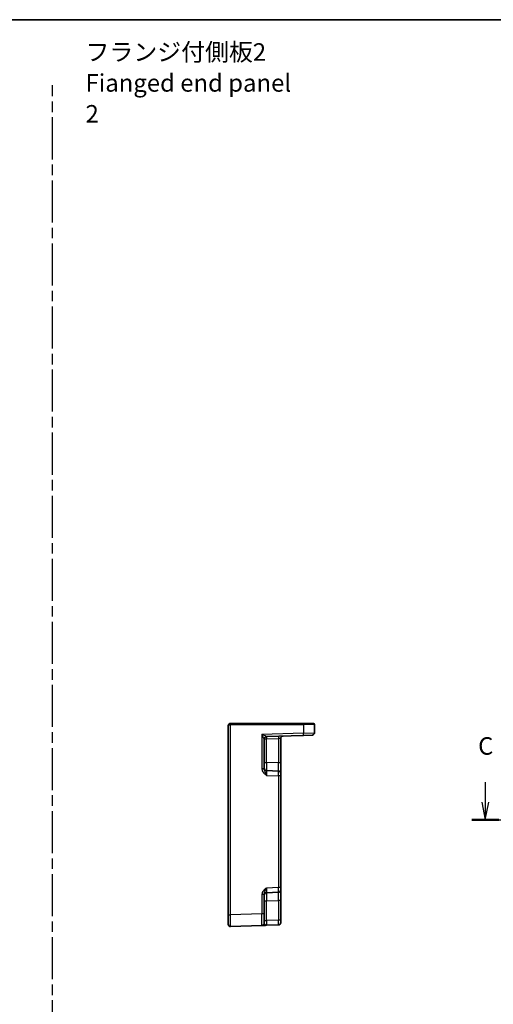
# Model space of a CAD drawing. Units: millimetres. Extents: x 43 to 4766, y 24 to 867.
# Drawn here: x 4179 to 4382, y 446 to 867 of the extents above; entities that cross this region are included whole.
import ezdxf

# ---------------------------------------------------------------- set-up
doc = ezdxf.new("R2010")
doc.units = ezdxf.units.MM
doc.header["$LTSCALE"] = 3
doc.linetypes.add('AM_ISO08W050', pattern=[18, 12, -1.5, 3, -1.5])
doc.linetypes.add('AM_ISO08W050x2', pattern=[9, 6, -0.75, 1.5, -0.75])
for name, color, linetype, lineweight in [('AM_7', 4, 'AM_ISO08W050', 25), ('Border (ISO)', 7, 'Continuous', 35), ('Section Line (ISO)', 7, 'Continuous', 25), ('Symbol (ISO)', 7, 'Continuous', 18), ('Visible (ISO)', 7, 'Continuous', 35), ('Visible Narrow (ISO)', 7, 'Continuous', 25)]:
    doc.layers.add(name, color=color, linetype=linetype, lineweight=lineweight)
doc.styles.add('Note Text (TK)', font='txt')

# ---------------------------------------------------------------- blocks, each defined once
blk = doc.blocks.new('図面枠 tk図枠')
at = {"layer": 'Border (ISO)'}
blk.add_line((14.5, 289), (405.5, 289), dxfattribs=at)
blk = doc.blocks.new('2dTransSection22')
at = {"layer": 'Section Line (ISO)', "linetype": 'Continuous'}
for p, q in [((276.44, 178.49), (276.44, 175.63)), ((352.32, 178.49), (352.32, 175.63)), ((275.94, 175.63), (276.44, 173.13)), ((276.44, 175.63), (276.44, 173.13)), ((276.44, 173.13), (276.94, 175.63)), ((351.82, 175.63), (352.32, 173.13)), ((352.32, 175.63), (352.32, 173.13)), ((352.32, 173.13), (352.82, 175.63)), ((274.52, 173.13), (354.24, 173.13))]:
    blk.add_line(p, q, dxfattribs=at)
at = {"layer": 'Section Line (ISO)', "linetype": 'Continuous', "lineweight": 50}
for p, q in [((274.52, 173.13), (278.36, 173.13)), ((350.4, 173.13), (354.24, 173.13))]:
    blk.add_line(p, q, dxfattribs=at)
at = {"layer": 'Section Line (ISO)', "char_height": 2.5, "attachment_point": 7, "style": 'Note Text (TK)'}
for insert in [(275.42, 181.63), (351.3, 181.63)]:
    blk.add_mtext('C', dxfattribs=dict(at, insert=insert))

msp = doc.modelspace()

# ---------------------------------------------------------------- linework, layer by layer
at = {"layer": 'AM_7', "linetype": 'AM_ISO08W050x2'}
msp.add_line((4193.0008, 78.2132), (4193.0008, 838.9216), dxfattribs=at)
at = {"layer": 'Visible (ISO)'}
for p, q in [((4269.2726, 565.7522), (4269.2901, 565.7522)), ((4300.4297, 565.7522), (4269.2901, 565.7522)), ((4300.4297, 565.7522), (4304.7726, 565.7522)), ((4305.2726, 561.7722), (4305.2726, 565.2522)), ((4268.2726, 564.7522), (4268.2726, 483.7853)), ((4284.6377, 560.0859), (4300.4471, 560.638)), ((4304.3075, 560.7728), (4300.4471, 560.638)), ((4283.6726, 546.3218), (4283.6726, 559.0876)), ((4290.7726, 548.8358), (4290.7726, 559.3344)), ((4290.7726, 544.3385), (4290.7726, 548.8358)), ((4289.8075, 545.3379), (4284.6377, 545.5185)), ((4290.7726, 544.3385), (4290.7726, 543.3392)), ((4290.7726, 495.4652), (4290.7726, 543.3392)), ((4284.6377, 493.2859), (4289.8075, 493.4664)), ((4290.7726, 495.4652), (4290.7726, 494.4658)), ((4290.7726, 489.9685), (4290.7726, 494.4658)), ((4283.6726, 484.2532), (4283.6726, 492.4825)), ((4290.7726, 481.503), (4290.7726, 489.9685)), ((4268.2726, 479.7877), (4268.2726, 483.7853)), ((4283.6726, 484.2532), (4283.6726, 480.2556)), ((4290.7726, 481.503), (4290.7726, 480.5036)), ((4269.3075, 478.7883), (4282.7075, 479.2563)), ((4284.6377, 479.3237), (4289.8075, 479.5042))]:
    msp.add_line(p, q, dxfattribs=at)
for centre, radius, start, end in [((4269.2726, 564.7522), 1, 90, 180), ((4304.7726, 565.2522), 0.5, 0, 90), ((4304.2726, 561.7722), 1, 272, 0), ((4284.6726, 559.0865), 1, 92, 179.93494), ((4291.7726, 559.3344), 1, 92, 180), ((4284.6726, 546.5179), 1, 180, 268), ((4289.7726, 544.3385), 1, 0, 88), ((4284.6726, 492.2865), 1, 92, 180), ((4289.7726, 494.4658), 1, 272, 0), ((4269.2726, 479.7877), 1, 180, 272), ((4282.6726, 480.2556), 1, 272, 0), ((4289.7726, 480.5036), 1, 272, 0)]:
    msp.add_arc(centre, radius, start, end, dxfattribs=at)
msp.add_open_spline([(4282.7075, 479.2563), (4282.7075, 479.2563), (4282.7218, 479.2567), (4282.7938, 479.2593), (4282.8717, 479.262), (4283.1084, 479.2703), (4283.2826, 479.2763), (4283.6479, 479.2891), (4283.8337, 479.2956), (4284.2243, 479.3092), (4284.4288, 479.3164), (4284.6325, 479.3235)], degree=3, knots=[0, 0, 0, 0, 0.044070727, 0.044070727, 0.11458389, 0.11458389, 0.203074604, 0.203074604, 0.277997129, 0.277997129, 0.352914191, 0.352914191, 0.352914191, 0.352914191], dxfattribs=at)
at = {"layer": 'Visible Narrow (ISO)'}
for p, q in [((4269.2726, 565.7522), (4269.2726, 565.2522)), ((4269.3075, 565.2522), (4269.2726, 565.2522)), ((4269.3075, 483.7853), (4269.3075, 565.2522)), ((4269.3075, 565.2522), (4300.4471, 565.2522)), ((4305.2726, 565.2522), (4300.4471, 565.2522)), ((4300.4471, 565.2522), (4300.4471, 561.6373)), ((4300.4471, 561.6373), (4282.7075, 561.0179)), ((4282.7075, 561.0179), (4282.7075, 546.3218)), ((4300.4471, 561.6373), (4305.2726, 561.7722)), ((4283.6726, 559.0865), (4284.6377, 559.0865)), ((4284.6377, 559.0865), (4289.8075, 559.267)), ((4284.6377, 549.0163), (4284.6377, 559.0865)), ((4290.7726, 559.3344), (4289.8075, 559.267)), ((4289.8075, 559.267), (4289.8075, 548.8358)), ((4283.6726, 549.0163), (4284.6377, 549.0163)), ((4289.8075, 548.8358), (4284.6377, 549.0163)), ((4290.7726, 548.8358), (4289.8075, 548.8358)), ((4283.6726, 546.3218), (4282.7075, 546.3218)), ((4284.6377, 543.5197), (4289.8075, 543.3392)), ((4290.7726, 543.3392), (4289.8075, 543.3392)), ((4289.8075, 543.3392), (4289.8075, 495.4652)), ((4289.8075, 495.4652), (4284.6377, 495.2847)), ((4290.7726, 495.4652), (4289.8075, 495.4652)), ((4282.7075, 492.4825), (4282.7075, 484.2532)), ((4283.6726, 492.4825), (4282.7075, 492.4825)), ((4283.6726, 489.788), (4284.6377, 489.788)), ((4284.6377, 489.788), (4289.8075, 489.9685)), ((4284.6377, 481.3224), (4284.6377, 489.788)), ((4290.7726, 489.9685), (4289.8075, 489.9685)), ((4289.8075, 489.9685), (4289.8075, 481.503)), ((4268.2726, 483.7853), (4269.3075, 483.7853)), ((4282.7075, 484.2532), (4269.3075, 483.7853)), ((4283.6726, 484.2532), (4282.7075, 484.2532)), ((4283.6726, 481.3224), (4284.6377, 481.3224)), ((4289.8075, 481.503), (4284.6377, 481.3224)), ((4290.7726, 481.503), (4289.8075, 481.503))]:
    msp.add_line(p, q, dxfattribs=at)
for centre, major_axis, ratio, start_param, end_param in [((4269.2726, 564.7522), (1, 0), 0.5, 1.57079633, 3.14159265), ((4269.2901, 565.2522), (0, 0.5), 0.0348995, 4.71238898, 6.28318531), ((4300.4297, 565.2522), (0, 0.5), 0.0348995, 4.71238898, 6.28318531), ((4282.6726, 561.0179), (1.9642, -0.9319), 0.00688165, 0.02040317, 1.55629291), ((4282.6726, 561.0179), (0.9996, -1.9314), 0.0142524, 0.02753008, 1.56341982), ((4300.4122, 561.6373), (0.0349, -0.9994), 0.03487826, 0, 1.56957835), ((4284.6726, 559.0876), (-1, 0), 0.99943255, 4.74845055, 6.28318531), ((4284.6726, 559.0865), (-0.0349, 0.9994), 0.03487826, 0, 1.56957835), ((4284.6726, 561.0877), (0.035, 1.0018), 0.03470875, 3.11033109, 3.1440197), ((4289.8424, 559.267), (-0.0349, 0.9994), 0.03487826, 0, 1.56957835), ((4284.6726, 549.0194), (0.0349, 3.5009), 0.00995902, 1.57176587, 3.14134422), ((4289.7726, 548.8413), (0.0349, -3.5034), 0.00994517, 6.28273874, 7.8523171), ((4284.6726, 543.516), (-0.0349, 2.0024), 0.0173914, 6.28227405, 7.8518524), ((4289.7726, 543.3379), (-0.0349, -2), 0.01743381, 1.57170981, 3.14128816), ((4284.6726, 495.2883), (0.0349, 2.0024), 0.0173914, 1.57292556, 3.14250391), ((4284.6726, 489.785), (-0.0349, 3.5009), 0.00995902, 0.00024844, 1.56982679), ((4289.7726, 495.4664), (0.0349, -2), 0.01743381, 0.00030449, 1.56988285), ((4289.7726, 489.9631), (-0.0349, -3.5034), 0.00994517, 1.57246087, 3.14203922), ((4269.2726, 483.7901), (-0.0349, 5.0018), 0.00697021, 3.14178738, 4.71136574), ((4282.6726, 484.2581), (0.0349, -5.0018), 0.00697021, 0.00019473, 1.56977309), ((4284.6726, 481.3261), (0.0349, 2.0024), 0.0173914, 1.57292556, 3.14250391), ((4289.7726, 481.5042), (0.0349, -2), 0.01743381, 0.00030449, 1.56988285)]:
    msp.add_ellipse(centre, major_axis=major_axis, ratio=ratio, start_param=start_param, end_param=end_param, dxfattribs=at)
for points, knots in [([(4282.7075, 546.3218), (4282.7075, 546.1749), (4282.7218, 546.027), (4282.7938, 545.6486), (4282.8717, 545.4244), (4283.1084, 544.9476), (4283.2826, 544.7039), (4283.6479, 544.3006), (4283.8337, 544.1316), (4284.2259, 543.8139), (4284.4323, 543.6653), (4284.6377, 543.5197)], [0, 0, 0, 0, 0.044070727, 0.044070727, 0.11458389, 0.11458389, 0.203074604, 0.203074604, 0.277997129, 0.277997129, 0.353553049, 0.353553049, 0.353553049, 0.353553049]), ([(4284.6377, 543.5197), (4284.535, 543.8103), (4284.4318, 544.0999), (4284.2357, 544.6083), (4284.1428, 544.8285), (4283.9602, 545.2525), (4283.8731, 545.451), (4283.7547, 545.787), (4283.7157, 545.9283), (4283.6797, 546.1539), (4283.6726, 546.2391), (4283.6726, 546.3218)], [-0.353553049, -0.353553049, -0.353553049, -0.353553049, -0.277997129, -0.277997129, -0.203074604, -0.203074604, -0.11458389, -0.11458389, -0.044070727, -0.044070727, 0, 0, 0, 0]), ([(4284.6377, 495.2847), (4284.3974, 495.1143), (4284.1558, 494.9398), (4283.7033, 494.5576), (4283.4927, 494.3502), (4283.3111, 494.118), (4283.1289, 493.8851), (4282.9754, 493.6248), (4282.766, 493.0741), (4282.7075, 492.7763), (4282.7075, 492.4825)], [-0.00063885, -0.00063885, -0.00063885, -0.00063885, 0.08774941, 0.08774941, 0.176137671, 0.176137671, 0.176137671, 0.264781251, 0.264781251, 0.352914191, 0.352914191, 0.352914191, 0.352914191]), ([(4283.6726, 492.4825), (4283.6726, 492.648), (4283.7019, 492.8226), (4283.8066, 493.1823), (4283.8833, 493.3721), (4283.9744, 493.5849), (4284.0652, 493.797), (4284.1705, 494.0357), (4284.3968, 494.608), (4284.5176, 494.9447), (4284.6377, 495.2847)], [-0.352914191, -0.352914191, -0.352914191, -0.352914191, -0.264781251, -0.264781251, -0.176137671, -0.176137671, -0.176137671, -0.08774941, -0.08774941, 0.00063885, 0.00063885, 0.00063885, 0.00063885]), ([(4284.6377, 479.3237), (4284.535, 479.3201), (4284.4318, 479.3675), (4284.2357, 479.5159), (4284.1428, 479.6123), (4283.9602, 479.8123), (4283.8731, 479.915), (4283.7547, 480.0673), (4283.7157, 480.1244), (4283.6797, 480.204), (4283.6726, 480.2312), (4283.6726, 480.2556)], [-0.353553045, -0.353553045, -0.353553045, -0.353553045, -0.277997129, -0.277997129, -0.203074604, -0.203074604, -0.11458389, -0.11458389, -0.044070727, -0.044070727, 0, 0, 0, 0])]:
    msp.add_open_spline(points, degree=3, knots=knots, dxfattribs=at)

# ---------------------------------------------------------------- block references
at = {"xscale": 3, "yscale": 3, "zscale": 3}
msp.add_blockref('図面枠 tk図枠', (3549, 0), dxfattribs=at)
at = {"layer": 'Section Line (ISO)', "xscale": 3, "yscale": 3, "zscale": 3}
msp.add_blockref('2dTransSection22', (3549, 5.1165), dxfattribs=at)

# ---------------------------------------------------------------- texts
at = {"layer": 'Symbol (ISO)', "color": 7, "insert": (4207.1911, 839.9375), "char_height": 7.5, "width": 93.070178, "attachment_point": 4, "line_spacing_factor": 1.058182, "style": 'Note Text (TK)'}
msp.add_mtext('{\\fＭＳ Ｐゴシック|b0|i0;フランジ付側板2\\P\\fＭＳ Ｐゴシック|b0|i0;Fianged end panel 2}', dxfattribs=at)

doc.saveas('drawing.dxf')
